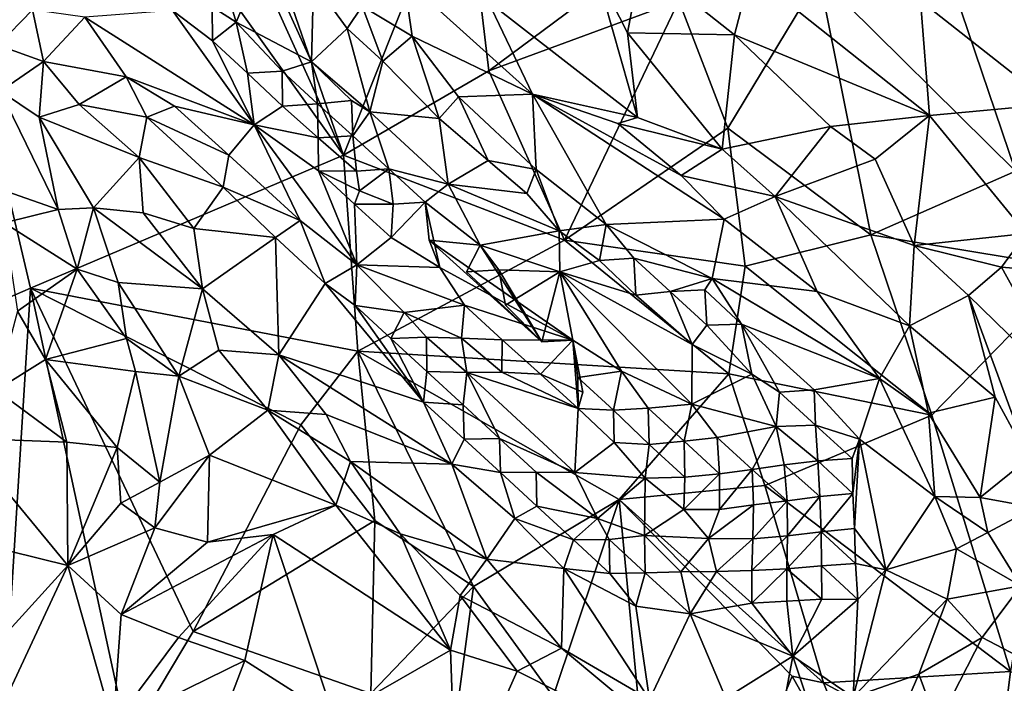
# Model space of a CAD drawing. Units: metres. Extents: x 25.47 to 28.57, y -0.19 to 2.95.
# Drawn here: x 26.12 to 26.68, y 1.72 to 2.1 of the extents above; entities that cross this region are included whole.
import ezdxf

# ---------------------------------------------------------------- set-up
doc = ezdxf.new("R2010")
doc.units = ezdxf.units.M

msp = doc.modelspace()

# ---------------------------------------------------------------- linework, layer by layer
at = {"layer": '1'}
for points in [[(26.30703, 2.01898, 10.51589), (26.11069, 2.45312, 10.51216), (26.14754, 2.48008, 10.51185)], [(26.30703, 2.01898, 10.51589), (26.14754, 2.48008, 10.51185), (26.3751, 2.19004, 10.51437)], [(26.01551, 2.42655, 10.51345), (26.11069, 2.45312, 10.51216), (26.30703, 2.01898, 10.51589)], [(25.93719, 1.85994, 10.51362), (26.01551, 2.42655, 10.51345), (26.1292, 1.94331, 10.51558)], [(26.1292, 1.94331, 10.51558), (26.01551, 2.42655, 10.51345), (26.30703, 2.01898, 10.51589)], [(26.75379, 2.06051, 10.53797), (26.64312, 2.14605, 10.52448), (26.69471, 2.23491, 10.52822)], [(26.30703, 2.01898, 10.51589), (26.3751, 2.19004, 10.51437), (26.3898, 2.06688, 10.5183)], [(26.3898, 2.06688, 10.5183), (26.3751, 2.19004, 10.51437), (26.49481, 2.14518, 10.52672)], [(26.3898, 2.06688, 10.5183), (26.49481, 2.14518, 10.52672), (26.4978, 2.10673, 10.53303)], [(26.68905, 2.00986, 10.53431), (26.57751, 2.12041, 10.52506), (26.64312, 2.14605, 10.52448)], [(26.68468, 2.14684, 10.72547), (26.63515, 2.10672, 10.72858), (26.70973, 2.04797, 10.73931)], [(26.68905, 2.00986, 10.53431), (26.64312, 2.14605, 10.52448), (26.75379, 2.06051, 10.53797)], [(26.26185, 2.13203, 10.64319), (26.24064, 2.11296, 10.60865), (26.24608, 2.09459, 10.61132)], [(26.26185, 2.13203, 10.64319), (26.24608, 2.09459, 10.61132), (26.28888, 2.07207, 10.64119)], [(26.29013, 2.1173, 10.65989), (26.26185, 2.13203, 10.64319), (26.28888, 2.07207, 10.64119)], [(26.47627, 2.12955, 10.68962), (26.45053, 2.1239, 10.6823), (26.46849, 2.08857, 10.6829)], [(26.47627, 2.12955, 10.68962), (26.46849, 2.08857, 10.6829), (26.52931, 2.08744, 10.70605)], [(26.53846, 2.12245, 10.70845), (26.47627, 2.12955, 10.68962), (26.52931, 2.08744, 10.70605)], [(26.38937, 2.10631, 10.66651), (26.47421, 2.04047, 10.67858), (26.45053, 2.1239, 10.6823)], [(26.45053, 2.1239, 10.6823), (26.47421, 2.04047, 10.67858), (26.46849, 2.08857, 10.6829)], [(26.52931, 2.08744, 10.70605), (26.64014, 2.04153, 10.73104), (26.53846, 2.12245, 10.70845)], [(26.53846, 2.12245, 10.70845), (26.64014, 2.04153, 10.73104), (26.63515, 2.10672, 10.72858)], [(26.29013, 2.1173, 10.65989), (26.28888, 2.07207, 10.64119), (26.30913, 2.09106, 10.66408)], [(26.31769, 2.10378, 10.66776), (26.29013, 2.1173, 10.65989), (26.30913, 2.09106, 10.66408)], [(26.34133, 2.11955, 10.66529), (26.31769, 2.10378, 10.66776), (26.34619, 2.08662, 10.67321)], [(26.34133, 2.11955, 10.66529), (26.34619, 2.08662, 10.67321), (26.41452, 2.0536, 10.67793)], [(26.38937, 2.10631, 10.66651), (26.34133, 2.11955, 10.66529), (26.41452, 2.0536, 10.67793)], [(26.57751, 2.12041, 10.52506), (26.52566, 2.03433, 10.53205), (26.4978, 2.10673, 10.53303)], [(26.60694, 1.97369, 10.53202), (26.52566, 2.03433, 10.53205), (26.57751, 2.12041, 10.52506)], [(26.60694, 1.97369, 10.53202), (26.57751, 2.12041, 10.52506), (26.68905, 2.00986, 10.53431)], [(26.23239, 2.10325, 10.60206), (26.24608, 2.09459, 10.61132), (26.24064, 2.11296, 10.60865)], [(26.41452, 2.0536, 10.67793), (26.47421, 2.04047, 10.67858), (26.38937, 2.10631, 10.66651)], [(26.43277, 1.97071, 10.52877), (26.3898, 2.06688, 10.5183), (26.4978, 2.10673, 10.53303)], [(26.43277, 1.97071, 10.52877), (26.4978, 2.10673, 10.53303), (26.52566, 2.03433, 10.53205)], [(26.63515, 2.10672, 10.72858), (26.64014, 2.04153, 10.73104), (26.70973, 2.04797, 10.73931)], [(26.11061, 2.10054, 10.62567), (26.11063, 2.08154, 10.63987), (26.13037, 2.10159, 10.62958)], [(26.11063, 2.08154, 10.63987), (26.13651, 2.0723, 10.65623), (26.13037, 2.10159, 10.62958)], [(26.13037, 2.10159, 10.62958), (26.13651, 2.0723, 10.65623), (26.16006, 2.09746, 10.63055)], [(26.16006, 2.09746, 10.63055), (26.25633, 2.03628, 10.65072), (26.20997, 2.10128, 10.5999)], [(26.23239, 2.10325, 10.60206), (26.20997, 2.10128, 10.5999), (26.23257, 2.08401, 10.61201)], [(26.20997, 2.10128, 10.5999), (26.25633, 2.03628, 10.65072), (26.23257, 2.08401, 10.61201)], [(26.23239, 2.10325, 10.60206), (26.23257, 2.08401, 10.61201), (26.24608, 2.09459, 10.61132)], [(26.30913, 2.09106, 10.66408), (26.32946, 2.0724, 10.6722), (26.31769, 2.10378, 10.66776)], [(26.31769, 2.10378, 10.66776), (26.32946, 2.0724, 10.6722), (26.34619, 2.08662, 10.67321)], [(26.13651, 2.0723, 10.65623), (26.18358, 2.06351, 10.65505), (26.16006, 2.09746, 10.63055)], [(26.18358, 2.06351, 10.65505), (26.25633, 2.03628, 10.65072), (26.16006, 2.09746, 10.63055)], [(26.23257, 2.08401, 10.61201), (26.25247, 2.06553, 10.62521), (26.24608, 2.09459, 10.61132)], [(26.25247, 2.06553, 10.62521), (26.27229, 2.06669, 10.62956), (26.24608, 2.09459, 10.61132)], [(26.27229, 2.06669, 10.62956), (26.28888, 2.07207, 10.64119), (26.24608, 2.09459, 10.61132)], [(26.28888, 2.07207, 10.64119), (26.32214, 2.04357, 10.65999), (26.30913, 2.09106, 10.66408)], [(26.32214, 2.04357, 10.65999), (26.32946, 2.0724, 10.6722), (26.30913, 2.09106, 10.66408)], [(26.46849, 2.08857, 10.6829), (26.47421, 2.04047, 10.67858), (26.52244, 2.02247, 10.68906)], [(26.52244, 2.02247, 10.68906), (26.52931, 2.08744, 10.70605), (26.46849, 2.08857, 10.6829)], [(26.23257, 2.08401, 10.61201), (26.25633, 2.03628, 10.65072), (26.25247, 2.06553, 10.62521)], [(26.34619, 2.08662, 10.67321), (26.32946, 2.0724, 10.6722), (26.36141, 2.03993, 10.6849)], [(26.34619, 2.08662, 10.67321), (26.36141, 2.03993, 10.6849), (26.37242, 2.05211, 10.68508)], [(26.34619, 2.08662, 10.67321), (26.37242, 2.05211, 10.68508), (26.41452, 2.0536, 10.67793)], [(26.52931, 2.08744, 10.70605), (26.52244, 2.02247, 10.68906), (26.58394, 2.03532, 10.71593)], [(26.64014, 2.04153, 10.73104), (26.52931, 2.08744, 10.70605), (26.58394, 2.03532, 10.71593)], [(26.11063, 2.08154, 10.63987), (26.11215, 2.05531, 10.64992), (26.13651, 2.0723, 10.65623)], [(26.13651, 2.0723, 10.65623), (26.11215, 2.05531, 10.64992), (26.13401, 2.04058, 10.65898)], [(26.13651, 2.0723, 10.65623), (26.13401, 2.04058, 10.65898), (26.15682, 2.04771, 10.66198)], [(26.18358, 2.06351, 10.65505), (26.13651, 2.0723, 10.65623), (26.15682, 2.04771, 10.66198)], [(26.28888, 2.07207, 10.64119), (26.27229, 2.06669, 10.62956), (26.29236, 2.04809, 10.64149)], [(26.28888, 2.07207, 10.64119), (26.29236, 2.04809, 10.64149), (26.31159, 2.05016, 10.65355)], [(26.32214, 2.04357, 10.65999), (26.28888, 2.07207, 10.64119), (26.31159, 2.05016, 10.65355)], [(26.32946, 2.0724, 10.6722), (26.32214, 2.04357, 10.65999), (26.36141, 2.03993, 10.6849)], [(26.27229, 2.06669, 10.62956), (26.25247, 2.06553, 10.62521), (26.27235, 2.04682, 10.63756)], [(26.25247, 2.06553, 10.62521), (26.25633, 2.03628, 10.65072), (26.27235, 2.04682, 10.63756)], [(26.27229, 2.06669, 10.62956), (26.27235, 2.04682, 10.63756), (26.29236, 2.04809, 10.64149)], [(26.43277, 1.97071, 10.52877), (26.30703, 2.01898, 10.51589), (26.3898, 2.06688, 10.5183)], [(26.18358, 2.06351, 10.65505), (26.15682, 2.04771, 10.66198), (26.19534, 2.04059, 10.66382)], [(26.18358, 2.06351, 10.65505), (26.19534, 2.04059, 10.66382), (26.21107, 2.04682, 10.65917)], [(26.18358, 2.06351, 10.65505), (26.21107, 2.04682, 10.65917), (26.25633, 2.03628, 10.65072)], [(26.11215, 2.05531, 10.64992), (26.08253, 2.00989, 10.62932), (26.14493, 1.98817, 10.65936)], [(26.13401, 2.04058, 10.65898), (26.11215, 2.05531, 10.64992), (26.14493, 1.98817, 10.65936)], [(26.31159, 2.05016, 10.65355), (26.29236, 2.04809, 10.64149), (26.31247, 2.03004, 10.65243)], [(26.31159, 2.05016, 10.65355), (26.31247, 2.03004, 10.65243), (26.32214, 2.04357, 10.65999)], [(26.37242, 2.05211, 10.68508), (26.36141, 2.03993, 10.6849), (26.38941, 2.01594, 10.69297)], [(26.41452, 2.0536, 10.67793), (26.37242, 2.05211, 10.68508), (26.41653, 2.01076, 10.6973)], [(26.37242, 2.05211, 10.68508), (26.38941, 2.01594, 10.69297), (26.41653, 2.01076, 10.6973)], [(26.47421, 2.04047, 10.67858), (26.41452, 2.0536, 10.67793), (26.46308, 2.03693, 10.68013)], [(26.41653, 2.01076, 10.6973), (26.45639, 1.97957, 10.70819), (26.41452, 2.0536, 10.67793)], [(26.45639, 1.97957, 10.70819), (26.52353, 1.98256, 10.69703), (26.41452, 2.0536, 10.67793)], [(26.41452, 2.0536, 10.67793), (26.52353, 1.98256, 10.69703), (26.49899, 2.00739, 10.68779)], [(26.46308, 2.03693, 10.68013), (26.41452, 2.0536, 10.67793), (26.49899, 2.00739, 10.68779)], [(26.15682, 2.04771, 10.66198), (26.13401, 2.04058, 10.65898), (26.19095, 2.01762, 10.66395)], [(26.19534, 2.04059, 10.66382), (26.15682, 2.04771, 10.66198), (26.19095, 2.01762, 10.66395)], [(26.21107, 2.04682, 10.65917), (26.19534, 2.04059, 10.66382), (26.24188, 2.01903, 10.67014)], [(26.21107, 2.04682, 10.65917), (26.24188, 2.01903, 10.67014), (26.25633, 2.03628, 10.65072)], [(26.27235, 2.04682, 10.63756), (26.25633, 2.03628, 10.65072), (26.29261, 2.02877, 10.64892)], [(26.29236, 2.04809, 10.64149), (26.27235, 2.04682, 10.63756), (26.29261, 2.02877, 10.64892)], [(26.29236, 2.04809, 10.64149), (26.29261, 2.02877, 10.64892), (26.31247, 2.03004, 10.65243)], [(26.32214, 2.04357, 10.65999), (26.31247, 2.03004, 10.65243), (26.33291, 2.01123, 10.65923)], [(26.32214, 2.04357, 10.65999), (26.33291, 2.01123, 10.65923), (26.36659, 2.00249, 10.67314)], [(26.36141, 2.03993, 10.6849), (26.32214, 2.04357, 10.65999), (26.36659, 2.00249, 10.67314)], [(26.64014, 2.04153, 10.73104), (26.69522, 1.97438, 10.73984), (26.70973, 2.04797, 10.73931)], [(26.13401, 2.04058, 10.65898), (26.14493, 1.98817, 10.65936), (26.16497, 1.989, 10.66342)], [(26.13401, 2.04058, 10.65898), (26.16497, 1.989, 10.66342), (26.19095, 2.01762, 10.66395)], [(26.19534, 2.04059, 10.66382), (26.19095, 2.01762, 10.66395), (26.23873, 2.00072, 10.67585)], [(26.24188, 2.01903, 10.67014), (26.19534, 2.04059, 10.66382), (26.23873, 2.00072, 10.67585)], [(26.36141, 2.03993, 10.6849), (26.36659, 2.00249, 10.67314), (26.38941, 2.01594, 10.69297)], [(26.47421, 2.04047, 10.67858), (26.46308, 2.03693, 10.68013), (26.52244, 2.02247, 10.68906)], [(26.64014, 2.04153, 10.73104), (26.58394, 2.03532, 10.71593), (26.60941, 2.01671, 10.7222)], [(26.60941, 2.01671, 10.7222), (26.63154, 1.96755, 10.72403), (26.64014, 2.04153, 10.73104)], [(26.63154, 1.96755, 10.72403), (26.69522, 1.97438, 10.73984), (26.64014, 2.04153, 10.73104)], [(26.25633, 2.03628, 10.65072), (26.24188, 2.01903, 10.67014), (26.2824, 1.98177, 10.68466)], [(26.25633, 2.03628, 10.65072), (26.31476, 1.95665, 10.69113), (26.29294, 2.01, 10.66022)], [(26.31476, 1.95665, 10.69113), (26.25633, 2.03628, 10.65072), (26.2824, 1.98177, 10.68466)], [(26.29261, 2.02877, 10.64892), (26.25633, 2.03628, 10.65072), (26.29294, 2.01, 10.66022)], [(26.5355, 1.95589, 10.53648), (26.43277, 1.97071, 10.52877), (26.52566, 2.03433, 10.53205)], [(26.52244, 2.02247, 10.68906), (26.46308, 2.03693, 10.68013), (26.49899, 2.00739, 10.68779)], [(26.58394, 2.03532, 10.71593), (26.52244, 2.02247, 10.68906), (26.55241, 1.99556, 10.69612)], [(26.5355, 1.95589, 10.53648), (26.52566, 2.03433, 10.53205), (26.60694, 1.97369, 10.53202)], [(26.58394, 2.03532, 10.71593), (26.55241, 1.99556, 10.69612), (26.60941, 2.01671, 10.7222)], [(26.31247, 2.03004, 10.65243), (26.29261, 2.02877, 10.64892), (26.31441, 2.00983, 10.64356)], [(26.31441, 2.00983, 10.64356), (26.29261, 2.02877, 10.64892), (26.29294, 2.01, 10.66022)], [(26.31247, 2.03004, 10.65243), (26.31441, 2.00983, 10.64356), (26.33291, 2.01123, 10.65923)], [(26.52244, 2.02247, 10.68906), (26.49899, 2.00739, 10.68779), (26.55241, 1.99556, 10.69612)], [(26.3153, 1.90759, 10.52169), (26.1292, 1.94331, 10.51558), (26.30703, 2.01898, 10.51589)], [(26.16497, 1.989, 10.66342), (26.19331, 1.98622, 10.66349), (26.19095, 2.01762, 10.66395)], [(26.19331, 1.98622, 10.66349), (26.22202, 1.97724, 10.66731), (26.19095, 2.01762, 10.66395)], [(26.22202, 1.97724, 10.66731), (26.23873, 2.00072, 10.67585), (26.19095, 2.01762, 10.66395)], [(26.24188, 2.01903, 10.67014), (26.23873, 2.00072, 10.67585), (26.2824, 1.98177, 10.68466)], [(26.3153, 1.90759, 10.52169), (26.30703, 2.01898, 10.51589), (26.43277, 1.97071, 10.52877)], [(26.38941, 2.01594, 10.69297), (26.36659, 2.00249, 10.67314), (26.41131, 1.99717, 10.69722)], [(26.41653, 2.01076, 10.6973), (26.38941, 2.01594, 10.69297), (26.41131, 1.99717, 10.69722)], [(26.55241, 1.99556, 10.69612), (26.63154, 1.96755, 10.72403), (26.60941, 2.01671, 10.7222)], [(26.11418, 1.98049, 10.64253), (26.14493, 1.98817, 10.65936), (26.08253, 2.00989, 10.62932)], [(26.29294, 2.01, 10.66022), (26.31476, 1.95665, 10.69113), (26.31337, 1.99113, 10.66651)], [(26.29294, 2.01, 10.66022), (26.31337, 1.99113, 10.66651), (26.31612, 1.99863, 10.65994)], [(26.31441, 2.00983, 10.64356), (26.29294, 2.01, 10.66022), (26.31612, 1.99863, 10.65994)], [(26.31612, 1.99863, 10.65994), (26.33291, 2.01123, 10.65923), (26.31441, 2.00983, 10.64356)], [(26.31612, 1.99863, 10.65994), (26.3354, 1.9911, 10.64719), (26.33291, 2.01123, 10.65923)], [(26.33291, 2.01123, 10.65923), (26.3354, 1.9911, 10.64719), (26.35359, 1.99232, 10.66345)], [(26.36659, 2.00249, 10.67314), (26.33291, 2.01123, 10.65923), (26.35359, 1.99232, 10.66345)], [(26.41131, 1.99717, 10.69722), (26.42961, 1.97604, 10.70051), (26.41653, 2.01076, 10.6973)], [(26.42961, 1.97604, 10.70051), (26.45639, 1.97957, 10.70819), (26.41653, 2.01076, 10.6973)], [(26.72281, 1.95463, 10.53515), (26.60694, 1.97369, 10.53202), (26.68905, 2.00986, 10.53431)], [(26.49899, 2.00739, 10.68779), (26.52353, 1.98256, 10.69703), (26.55241, 1.99556, 10.69612)], [(26.23873, 2.00072, 10.67585), (26.22202, 1.97724, 10.66731), (26.26854, 1.97214, 10.68618)], [(26.2824, 1.98177, 10.68466), (26.23873, 2.00072, 10.67585), (26.26854, 1.97214, 10.68618)], [(26.31612, 1.99863, 10.65994), (26.31337, 1.99113, 10.66651), (26.3354, 1.9911, 10.64719)], [(26.35359, 1.99232, 10.66345), (26.38474, 1.96785, 10.66629), (26.36659, 2.00249, 10.67314)], [(26.38474, 1.96785, 10.66629), (26.42961, 1.97604, 10.70051), (26.36659, 2.00249, 10.67314)], [(26.36659, 2.00249, 10.67314), (26.42961, 1.97604, 10.70051), (26.41131, 1.99717, 10.69722)], [(26.55241, 1.99556, 10.69612), (26.52353, 1.98256, 10.69703), (26.57632, 1.94149, 10.71052)], [(26.63154, 1.96755, 10.72403), (26.55241, 1.99556, 10.69612), (26.62884, 1.92192, 10.71975)], [(26.55241, 1.99556, 10.69612), (26.57632, 1.94149, 10.71052), (26.62884, 1.92192, 10.71975)], [(26.14493, 1.98817, 10.65936), (26.11418, 1.98049, 10.64253), (26.15568, 1.95416, 10.66273)], [(26.14493, 1.98817, 10.65936), (26.15568, 1.95416, 10.66273), (26.16497, 1.989, 10.66342)], [(26.16497, 1.989, 10.66342), (26.15568, 1.95416, 10.66273), (26.17894, 1.9465, 10.66962)], [(26.16497, 1.989, 10.66342), (26.17894, 1.9465, 10.66962), (26.22696, 1.94307, 10.66664)], [(26.19331, 1.98622, 10.66349), (26.16497, 1.989, 10.66342), (26.22696, 1.94307, 10.66664)], [(26.31337, 1.99113, 10.66651), (26.33414, 1.97214, 10.66949), (26.3354, 1.9911, 10.64719)], [(26.33414, 1.97214, 10.66949), (26.31337, 1.99113, 10.66651), (26.31476, 1.95665, 10.69113)], [(26.3354, 1.9911, 10.64719), (26.33414, 1.97214, 10.66949), (26.35359, 1.99232, 10.66345)], [(26.33414, 1.97214, 10.66949), (26.3619, 1.95505, 10.66595), (26.35359, 1.99232, 10.66345)], [(26.3558, 1.97073, 10.64336), (26.38474, 1.96785, 10.66629), (26.35359, 1.99232, 10.66345)], [(26.3558, 1.97073, 10.64336), (26.35359, 1.99232, 10.66345), (26.3619, 1.95505, 10.66595)], [(26.22202, 1.97724, 10.66731), (26.19331, 1.98622, 10.66349), (26.22696, 1.94307, 10.66664)], [(26.2824, 1.98177, 10.68466), (26.26854, 1.97214, 10.68618), (26.29675, 1.94611, 10.69568)], [(26.2824, 1.98177, 10.68466), (26.29675, 1.94611, 10.69568), (26.31476, 1.95665, 10.69113)], [(26.52353, 1.98256, 10.69703), (26.45639, 1.97957, 10.70819), (26.51661, 1.94893, 10.71574)], [(26.52353, 1.98256, 10.69703), (26.51661, 1.94893, 10.71574), (26.57632, 1.94149, 10.71052)], [(26.11418, 1.98049, 10.64253), (26.12182, 1.93026, 10.64592), (26.15568, 1.95416, 10.66273)], [(26.22202, 1.97724, 10.66731), (26.22696, 1.94307, 10.66664), (26.26854, 1.97214, 10.68618)], [(26.38474, 1.96785, 10.66629), (26.43004, 1.95264, 10.68128), (26.42961, 1.97604, 10.70051)], [(26.45639, 1.97957, 10.70819), (26.42961, 1.97604, 10.70051), (26.45266, 1.95918, 10.70412)], [(26.42961, 1.97604, 10.70051), (26.43004, 1.95264, 10.68128), (26.45266, 1.95918, 10.70412)], [(26.45639, 1.97957, 10.70819), (26.45266, 1.95918, 10.70412), (26.4721, 1.96049, 10.71213)], [(26.45639, 1.97957, 10.70819), (26.4721, 1.96049, 10.71213), (26.51661, 1.94893, 10.71574)], [(26.26854, 1.97214, 10.68618), (26.22696, 1.94307, 10.66664), (26.27026, 1.90554, 10.67756)], [(26.26854, 1.97214, 10.68618), (26.27026, 1.90554, 10.67756), (26.29675, 1.94611, 10.69568)], [(26.33414, 1.97214, 10.66949), (26.31476, 1.95665, 10.69113), (26.3619, 1.95505, 10.66595)], [(26.52617, 1.89456, 10.54053), (26.3153, 1.90759, 10.52169), (26.43277, 1.97071, 10.52877)], [(26.3558, 1.97073, 10.64336), (26.3619, 1.95505, 10.66595), (26.4375, 1.91385, 10.64662)], [(26.3558, 1.97073, 10.64336), (26.4375, 1.91385, 10.64662), (26.41988, 1.9129, 10.63597)], [(26.38474, 1.96785, 10.66629), (26.3558, 1.97073, 10.64336), (26.41988, 1.9129, 10.63597)], [(26.52617, 1.89456, 10.54053), (26.43277, 1.97071, 10.52877), (26.5355, 1.95589, 10.53648)], [(26.64146, 1.87111, 10.53261), (26.5355, 1.95589, 10.53648), (26.60694, 1.97369, 10.53202)], [(26.64146, 1.87111, 10.53261), (26.60694, 1.97369, 10.53202), (26.72281, 1.95463, 10.53515)], [(26.69522, 1.97438, 10.73984), (26.63154, 1.96755, 10.72403), (26.68121, 1.95523, 10.73716)], [(26.69522, 1.97438, 10.73984), (26.68121, 1.95523, 10.73716), (26.74592, 1.95007, 10.74047)], [(26.38474, 1.96785, 10.66629), (26.37697, 1.95257, 10.64996), (26.39531, 1.95375, 10.66334)], [(26.37697, 1.95257, 10.64996), (26.38474, 1.96785, 10.66629), (26.41988, 1.9129, 10.63597)], [(26.38474, 1.96785, 10.66629), (26.39531, 1.95375, 10.66334), (26.43004, 1.95264, 10.68128)], [(26.63154, 1.96755, 10.72403), (26.62884, 1.92192, 10.71975), (26.66233, 1.93916, 10.73146)], [(26.68121, 1.95523, 10.73716), (26.63154, 1.96755, 10.72403), (26.66233, 1.93916, 10.73146)], [(26.45266, 1.95918, 10.70412), (26.43004, 1.95264, 10.68128), (26.47319, 1.93939, 10.70443)], [(26.4721, 1.96049, 10.71213), (26.45266, 1.95918, 10.70412), (26.47319, 1.93939, 10.70443)], [(26.4721, 1.96049, 10.71213), (26.47319, 1.93939, 10.70443), (26.49287, 1.94146, 10.71454)], [(26.51661, 1.94893, 10.71574), (26.4721, 1.96049, 10.71213), (26.49287, 1.94146, 10.71454)], [(26.15568, 1.95416, 10.66273), (26.12182, 1.93026, 10.64592), (26.13766, 1.90284, 10.65112)], [(26.15568, 1.95416, 10.66273), (26.13766, 1.90284, 10.65112), (26.18374, 1.91468, 10.67265)], [(26.17894, 1.9465, 10.66962), (26.15568, 1.95416, 10.66273), (26.18374, 1.91468, 10.67265)], [(26.31476, 1.95665, 10.69113), (26.29675, 1.94611, 10.69568), (26.31367, 1.93358, 10.70083)], [(26.31476, 1.95665, 10.69113), (26.31367, 1.93358, 10.70083), (26.34154, 1.92944, 10.69878)], [(26.3619, 1.95505, 10.66595), (26.31476, 1.95665, 10.69113), (26.37581, 1.93368, 10.67033)], [(26.37581, 1.93368, 10.67033), (26.31476, 1.95665, 10.69113), (26.34154, 1.92944, 10.69878)], [(26.3619, 1.95505, 10.66595), (26.37581, 1.93368, 10.67033), (26.4375, 1.91385, 10.64662)], [(26.39531, 1.95375, 10.66334), (26.37697, 1.95257, 10.64996), (26.41988, 1.9129, 10.63597)], [(26.39531, 1.95375, 10.66334), (26.39919, 1.93362, 10.64457), (26.43004, 1.95264, 10.68128)], [(26.39919, 1.93362, 10.64457), (26.39531, 1.95375, 10.66334), (26.41988, 1.9129, 10.63597)], [(26.64146, 1.87111, 10.53261), (26.52617, 1.89456, 10.54053), (26.5355, 1.95589, 10.53648)], [(26.68629, 1.72537, 10.53175), (26.64146, 1.87111, 10.53261), (26.72281, 1.95463, 10.53515)], [(26.68121, 1.95523, 10.73716), (26.66233, 1.93916, 10.73146), (26.72228, 1.88086, 10.73904)], [(26.68121, 1.95523, 10.73716), (26.72228, 1.88086, 10.73904), (26.74592, 1.95007, 10.74047)], [(26.41988, 1.9129, 10.63597), (26.43004, 1.95264, 10.68128), (26.39919, 1.93362, 10.64457)], [(26.43004, 1.95264, 10.68128), (26.41988, 1.9129, 10.63597), (26.4375, 1.91385, 10.64662)], [(26.46507, 1.89619, 10.6471), (26.50512, 1.8774, 10.66893), (26.43004, 1.95264, 10.68128)], [(26.43004, 1.95264, 10.68128), (26.4375, 1.91385, 10.64662), (26.46507, 1.89619, 10.6471)], [(26.43004, 1.95264, 10.68128), (26.50512, 1.8774, 10.66893), (26.50529, 1.91132, 10.70335)], [(26.47319, 1.93939, 10.70443), (26.43004, 1.95264, 10.68128), (26.50529, 1.91132, 10.70335)], [(26.51661, 1.94893, 10.71574), (26.49287, 1.94146, 10.71454), (26.51256, 1.94236, 10.71804)], [(26.51661, 1.94893, 10.71574), (26.51256, 1.94236, 10.71804), (26.53333, 1.92293, 10.72176)], [(26.51661, 1.94893, 10.71574), (26.53333, 1.92293, 10.72176), (26.61171, 1.89196, 10.72406)], [(26.57632, 1.94149, 10.71052), (26.51661, 1.94893, 10.71574), (26.61171, 1.89196, 10.72406)], [(26.1062, 1.57801, 10.5202), (25.93719, 1.85994, 10.51362), (26.1292, 1.94331, 10.51558)], [(26.18469, 1.68615, 10.52146), (26.1062, 1.57801, 10.5202), (26.1292, 1.94331, 10.51558)], [(26.18469, 1.68615, 10.52146), (26.1292, 1.94331, 10.51558), (26.22172, 1.74807, 10.52253)], [(26.22172, 1.74807, 10.52253), (26.1292, 1.94331, 10.51558), (26.28287, 1.86569, 10.52143)], [(26.28287, 1.86569, 10.52143), (26.1292, 1.94331, 10.51558), (26.3153, 1.90759, 10.52169)], [(26.17894, 1.9465, 10.66962), (26.18374, 1.91468, 10.67265), (26.21356, 1.89327, 10.67679)], [(26.22696, 1.94307, 10.66664), (26.17894, 1.9465, 10.66962), (26.21356, 1.89327, 10.67679)], [(26.22696, 1.94307, 10.66664), (26.21356, 1.89327, 10.67679), (26.23624, 1.90816, 10.67163)], [(26.22696, 1.94307, 10.66664), (26.23624, 1.90816, 10.67163), (26.27026, 1.90554, 10.67756)], [(26.29675, 1.94611, 10.69568), (26.27026, 1.90554, 10.67756), (26.35255, 1.87846, 10.71689)], [(26.31367, 1.93358, 10.70083), (26.29675, 1.94611, 10.69568), (26.35255, 1.87846, 10.71689)], [(26.51256, 1.94236, 10.71804), (26.49287, 1.94146, 10.71454), (26.51372, 1.92236, 10.71602)], [(26.51256, 1.94236, 10.71804), (26.51372, 1.92236, 10.71602), (26.53333, 1.92293, 10.72176)], [(26.49287, 1.94146, 10.71454), (26.47319, 1.93939, 10.70443), (26.50529, 1.91132, 10.70335)], [(26.49287, 1.94146, 10.71454), (26.50529, 1.91132, 10.70335), (26.51372, 1.92236, 10.71602)], [(26.62884, 1.92192, 10.71975), (26.57632, 1.94149, 10.71052), (26.61171, 1.89196, 10.72406)], [(26.66233, 1.93916, 10.73146), (26.62884, 1.92192, 10.71975), (26.67755, 1.88133, 10.73351)], [(26.66233, 1.93916, 10.73146), (26.67755, 1.88133, 10.73351), (26.6964, 1.84656, 10.73617)], [(26.66233, 1.93916, 10.73146), (26.6964, 1.84656, 10.73617), (26.72228, 1.88086, 10.73904)], [(26.31367, 1.93358, 10.70083), (26.35255, 1.87846, 10.71689), (26.33408, 1.91479, 10.70757)], [(26.34154, 1.92944, 10.69878), (26.31367, 1.93358, 10.70083), (26.33408, 1.91479, 10.70757)], [(26.37581, 1.93368, 10.67033), (26.34154, 1.92944, 10.69878), (26.37421, 1.91502, 10.69735)], [(26.39722, 1.91394, 10.6656), (26.37581, 1.93368, 10.67033), (26.37421, 1.91502, 10.69735)], [(26.37581, 1.93368, 10.67033), (26.39722, 1.91394, 10.6656), (26.4375, 1.91385, 10.64662)], [(26.10973, 1.88528, 10.64979), (26.13766, 1.90284, 10.65112), (26.12182, 1.93026, 10.64592)], [(26.34154, 1.92944, 10.69878), (26.33408, 1.91479, 10.70757), (26.35437, 1.91548, 10.70344)], [(26.34154, 1.92944, 10.69878), (26.35437, 1.91548, 10.70344), (26.37421, 1.91502, 10.69735)], [(26.50529, 1.91132, 10.70335), (26.53928, 1.89446, 10.71795), (26.51372, 1.92236, 10.71602)], [(26.51372, 1.92236, 10.71602), (26.53928, 1.89446, 10.71795), (26.53333, 1.92293, 10.72176)], [(26.53928, 1.89446, 10.71795), (26.55491, 1.88415, 10.72262), (26.53333, 1.92293, 10.72176)], [(26.55491, 1.88415, 10.72262), (26.57464, 1.88563, 10.7301), (26.53333, 1.92293, 10.72176)], [(26.53333, 1.92293, 10.72176), (26.57464, 1.88563, 10.7301), (26.61171, 1.89196, 10.72406)], [(26.61171, 1.89196, 10.72406), (26.63961, 1.87236, 10.72598), (26.62884, 1.92192, 10.71975)], [(26.62884, 1.92192, 10.71975), (26.63961, 1.87236, 10.72598), (26.67755, 1.88133, 10.73351)], [(26.18374, 1.91468, 10.67265), (26.13766, 1.90284, 10.65112), (26.18888, 1.896, 10.67403)], [(26.18888, 1.896, 10.67403), (26.21356, 1.89327, 10.67679), (26.18374, 1.91468, 10.67265)], [(26.33408, 1.91479, 10.70757), (26.35439, 1.89604, 10.71481), (26.35437, 1.91548, 10.70344)], [(26.35255, 1.87846, 10.71689), (26.35439, 1.89604, 10.71481), (26.33408, 1.91479, 10.70757)], [(26.35439, 1.89604, 10.71481), (26.37714, 1.8955, 10.70476), (26.35437, 1.91548, 10.70344)], [(26.35437, 1.91548, 10.70344), (26.37714, 1.8955, 10.70476), (26.37421, 1.91502, 10.69735)], [(26.39719, 1.8956, 10.68299), (26.39722, 1.91394, 10.6656), (26.37421, 1.91502, 10.69735)], [(26.37714, 1.8955, 10.70476), (26.39719, 1.8956, 10.68299), (26.37421, 1.91502, 10.69735)], [(26.41903, 1.89451, 10.65822), (26.39722, 1.91394, 10.6656), (26.39719, 1.8956, 10.68299)], [(26.39722, 1.91394, 10.6656), (26.41903, 1.89451, 10.65822), (26.4375, 1.91385, 10.64662)], [(26.41903, 1.89451, 10.65822), (26.44308, 1.88426, 10.66148), (26.4375, 1.91385, 10.64662)], [(26.44031, 1.89256, 10.62977), (26.46507, 1.89619, 10.6471), (26.4375, 1.91385, 10.64662)], [(26.44051, 1.87493, 10.65399), (26.44031, 1.89256, 10.62977), (26.4375, 1.91385, 10.64662)], [(26.44308, 1.88426, 10.66148), (26.44051, 1.87493, 10.65399), (26.4375, 1.91385, 10.64662)], [(26.50529, 1.91132, 10.70335), (26.50512, 1.8774, 10.66893), (26.53928, 1.89446, 10.71795)], [(26.21356, 1.89327, 10.67679), (26.26412, 1.87399, 10.67721), (26.23624, 1.90816, 10.67163)], [(26.23624, 1.90816, 10.67163), (26.26412, 1.87399, 10.67721), (26.27026, 1.90554, 10.67756)], [(26.27026, 1.90554, 10.67756), (26.26412, 1.87399, 10.67721), (26.29723, 1.8715, 10.68571)], [(26.27026, 1.90554, 10.67756), (26.29723, 1.8715, 10.68571), (26.36868, 1.84326, 10.72097)], [(26.27026, 1.90554, 10.67756), (26.36868, 1.84326, 10.72097), (26.35255, 1.87846, 10.71689)], [(26.32486, 1.81128, 10.53163), (26.28287, 1.86569, 10.52143), (26.3153, 1.90759, 10.52169)], [(26.38107, 1.77368, 10.53369), (26.32486, 1.81128, 10.53163), (26.3153, 1.90759, 10.52169)], [(26.46378, 1.82323, 10.5345), (26.38107, 1.77368, 10.53369), (26.3153, 1.90759, 10.52169)], [(26.52617, 1.89456, 10.54053), (26.46378, 1.82323, 10.5345), (26.3153, 1.90759, 10.52169)], [(26.13766, 1.90284, 10.65112), (26.10973, 1.88528, 10.64979), (26.14981, 1.85577, 10.65816)], [(26.13766, 1.90284, 10.65112), (26.14981, 1.85577, 10.65816), (26.17836, 1.85268, 10.66811)], [(26.13766, 1.90284, 10.65112), (26.17836, 1.85268, 10.66811), (26.18888, 1.896, 10.67403)], [(26.18888, 1.896, 10.67403), (26.17836, 1.85268, 10.66811), (26.20275, 1.83305, 10.6782)], [(26.18888, 1.896, 10.67403), (26.20275, 1.83305, 10.6782), (26.21356, 1.89327, 10.67679)], [(26.21356, 1.89327, 10.67679), (26.20275, 1.83305, 10.6782), (26.23098, 1.84845, 10.68414)], [(26.26412, 1.87399, 10.67721), (26.21356, 1.89327, 10.67679), (26.23098, 1.84845, 10.68414)], [(26.35439, 1.89604, 10.71481), (26.35255, 1.87846, 10.71689), (26.37508, 1.87701, 10.71834)], [(26.35439, 1.89604, 10.71481), (26.37508, 1.87701, 10.71834), (26.37714, 1.8955, 10.70476)], [(26.37508, 1.87701, 10.71834), (26.3958, 1.85795, 10.72059), (26.37714, 1.8955, 10.70476)], [(26.37714, 1.8955, 10.70476), (26.44051, 1.87493, 10.65399), (26.39719, 1.8956, 10.68299)], [(26.44051, 1.87493, 10.65399), (26.37714, 1.8955, 10.70476), (26.43856, 1.83848, 10.7018)], [(26.37714, 1.8955, 10.70476), (26.3958, 1.85795, 10.72059), (26.43856, 1.83848, 10.7018)], [(26.44051, 1.87493, 10.65399), (26.41903, 1.89451, 10.65822), (26.39719, 1.8956, 10.68299)], [(26.41903, 1.89451, 10.65822), (26.44051, 1.87493, 10.65399), (26.44308, 1.88426, 10.66148)], [(26.46507, 1.89619, 10.6471), (26.44031, 1.89256, 10.62977), (26.46049, 1.87399, 10.63954)], [(26.44031, 1.89256, 10.62977), (26.44051, 1.87493, 10.65399), (26.46049, 1.87399, 10.63954)], [(26.46507, 1.89619, 10.6471), (26.46049, 1.87399, 10.63954), (26.48031, 1.87507, 10.64322)], [(26.46378, 1.82323, 10.5345), (26.52617, 1.89456, 10.54053), (26.54663, 1.83116, 10.5424)], [(26.46507, 1.89619, 10.6471), (26.48031, 1.87507, 10.64322), (26.50512, 1.8774, 10.66893)], [(26.53928, 1.89446, 10.71795), (26.50512, 1.8774, 10.66893), (26.55308, 1.86473, 10.71195)], [(26.54663, 1.83116, 10.5424), (26.52617, 1.89456, 10.54053), (26.64146, 1.87111, 10.53261)], [(26.55491, 1.88415, 10.72262), (26.53928, 1.89446, 10.71795), (26.55308, 1.86473, 10.71195)], [(26.61171, 1.89196, 10.72406), (26.57464, 1.88563, 10.7301), (26.60039, 1.85743, 10.73266)], [(26.61171, 1.89196, 10.72406), (26.60039, 1.85743, 10.73266), (26.6432, 1.82494, 10.73152)], [(26.63961, 1.87236, 10.72598), (26.61171, 1.89196, 10.72406), (26.6432, 1.82494, 10.73152)], [(26.10973, 1.88528, 10.64979), (26.09057, 1.85805, 10.65111), (26.14981, 1.85577, 10.65816)], [(26.55491, 1.88415, 10.72262), (26.55308, 1.86473, 10.71195), (26.57534, 1.86544, 10.72973)], [(26.57464, 1.88563, 10.7301), (26.55491, 1.88415, 10.72262), (26.57534, 1.86544, 10.72973)], [(26.57464, 1.88563, 10.7301), (26.57534, 1.86544, 10.72973), (26.60039, 1.85743, 10.73266)], [(26.63961, 1.87236, 10.72598), (26.66897, 1.82436, 10.73309), (26.67755, 1.88133, 10.73351)], [(26.67755, 1.88133, 10.73351), (26.66897, 1.82436, 10.73309), (26.6964, 1.84656, 10.73617)], [(26.35255, 1.87846, 10.71689), (26.36868, 1.84326, 10.72097), (26.37569, 1.85756, 10.72425)], [(26.37508, 1.87701, 10.71834), (26.35255, 1.87846, 10.71689), (26.37569, 1.85756, 10.72425)], [(26.37508, 1.87701, 10.71834), (26.37569, 1.85756, 10.72425), (26.3958, 1.85795, 10.72059)], [(26.48031, 1.87507, 10.64322), (26.46049, 1.87399, 10.63954), (26.4809, 1.85455, 10.64243)], [(26.50512, 1.8774, 10.66893), (26.48031, 1.87507, 10.64322), (26.50076, 1.85629, 10.64969)], [(26.48031, 1.87507, 10.64322), (26.4809, 1.85455, 10.64243), (26.50076, 1.85629, 10.64969)], [(26.50512, 1.8774, 10.66893), (26.50076, 1.85629, 10.64969), (26.51959, 1.85847, 10.66806)], [(26.50512, 1.8774, 10.66893), (26.51959, 1.85847, 10.66806), (26.55308, 1.86473, 10.71195)], [(26.26412, 1.87399, 10.67721), (26.23098, 1.84845, 10.68414), (26.30281, 1.81989, 10.68931)], [(26.29723, 1.8715, 10.68571), (26.26412, 1.87399, 10.67721), (26.31105, 1.84482, 10.68937)], [(26.31105, 1.84482, 10.68937), (26.26412, 1.87399, 10.67721), (26.30281, 1.81989, 10.68931)], [(26.36868, 1.84326, 10.72097), (26.29723, 1.8715, 10.68571), (26.31105, 1.84482, 10.68937)], [(26.46098, 1.85553, 10.65305), (26.44051, 1.87493, 10.65399), (26.43856, 1.83848, 10.7018)], [(26.46049, 1.87399, 10.63954), (26.44051, 1.87493, 10.65399), (26.46098, 1.85553, 10.65305)], [(26.46049, 1.87399, 10.63954), (26.46098, 1.85553, 10.65305), (26.4809, 1.85455, 10.64243)], [(26.54663, 1.83116, 10.5424), (26.64146, 1.87111, 10.53261), (26.68629, 1.72537, 10.53175)], [(26.63961, 1.87236, 10.72598), (26.6432, 1.82494, 10.73152), (26.66897, 1.82436, 10.73309)], [(26.32486, 1.81128, 10.53163), (26.22172, 1.74807, 10.52253), (26.28287, 1.86569, 10.52143)], [(26.55308, 1.86473, 10.71195), (26.51959, 1.85847, 10.66806), (26.53948, 1.84023, 10.68187)], [(26.55308, 1.86473, 10.71195), (26.53948, 1.84023, 10.68187), (26.5576, 1.84288, 10.70654)], [(26.57534, 1.86544, 10.72973), (26.55308, 1.86473, 10.71195), (26.57682, 1.8452, 10.72608)], [(26.55308, 1.86473, 10.71195), (26.5576, 1.84288, 10.70654), (26.57682, 1.8452, 10.72608)], [(26.57534, 1.86544, 10.72973), (26.57682, 1.8452, 10.72608), (26.59617, 1.84649, 10.73319)], [(26.60039, 1.85743, 10.73266), (26.57534, 1.86544, 10.72973), (26.59617, 1.84649, 10.73319)], [(26.51959, 1.85847, 10.66806), (26.50076, 1.85629, 10.64969), (26.52085, 1.83771, 10.66227)], [(26.51959, 1.85847, 10.66806), (26.52085, 1.83771, 10.66227), (26.53948, 1.84023, 10.68187)], [(26.0681, 1.80589, 10.66567), (26.15034, 1.78571, 10.6863), (26.09057, 1.85805, 10.65111)], [(26.09057, 1.85805, 10.65111), (26.15034, 1.78571, 10.6863), (26.14981, 1.85577, 10.65816)], [(26.14981, 1.85577, 10.65816), (26.15034, 1.78571, 10.6863), (26.17836, 1.85268, 10.66811)], [(26.17836, 1.85268, 10.66811), (26.15034, 1.78571, 10.6863), (26.18045, 1.82105, 10.67442)], [(26.17836, 1.85268, 10.66811), (26.18045, 1.82105, 10.67442), (26.20275, 1.83305, 10.6782)], [(26.37569, 1.85756, 10.72425), (26.36868, 1.84326, 10.72097), (26.39641, 1.83858, 10.72721)], [(26.3958, 1.85795, 10.72059), (26.37569, 1.85756, 10.72425), (26.39641, 1.83858, 10.72721)], [(26.3958, 1.85795, 10.72059), (26.39641, 1.83858, 10.72721), (26.41668, 1.83867, 10.72075)], [(26.3958, 1.85795, 10.72059), (26.41668, 1.83867, 10.72075), (26.43856, 1.83848, 10.7018)], [(26.47861, 1.83534, 10.66191), (26.46098, 1.85553, 10.65305), (26.43856, 1.83848, 10.7018)], [(26.4809, 1.85455, 10.64243), (26.46098, 1.85553, 10.65305), (26.47861, 1.83534, 10.66191)], [(26.4809, 1.85455, 10.64243), (26.47861, 1.83534, 10.66191), (26.50111, 1.83598, 10.65391)], [(26.50076, 1.85629, 10.64969), (26.4809, 1.85455, 10.64243), (26.50111, 1.83598, 10.65391)], [(26.50076, 1.85629, 10.64969), (26.50111, 1.83598, 10.65391), (26.52085, 1.83771, 10.66227)], [(26.59617, 1.84649, 10.73319), (26.59669, 1.82657, 10.73459), (26.60039, 1.85743, 10.73266)], [(26.59669, 1.82657, 10.73459), (26.59754, 1.80663, 10.73667), (26.60039, 1.85743, 10.73266)], [(26.59754, 1.80663, 10.73667), (26.61533, 1.78328, 10.73741), (26.60039, 1.85743, 10.73266)], [(26.60039, 1.85743, 10.73266), (26.61533, 1.78328, 10.73741), (26.6432, 1.82494, 10.73152)], [(26.20275, 1.83305, 10.6782), (26.19982, 1.80715, 10.68292), (26.23098, 1.84845, 10.68414)], [(26.19982, 1.80715, 10.68292), (26.22975, 1.79886, 10.69178), (26.23098, 1.84845, 10.68414)], [(26.23098, 1.84845, 10.68414), (26.22975, 1.79886, 10.69178), (26.30281, 1.81989, 10.68931)], [(26.31105, 1.84482, 10.68937), (26.30281, 1.81989, 10.68931), (26.33935, 1.8037, 10.69838)], [(26.33935, 1.8037, 10.69838), (26.38864, 1.78934, 10.71693), (26.31105, 1.84482, 10.68937)], [(26.31105, 1.84482, 10.68937), (26.38864, 1.78934, 10.71693), (26.36868, 1.84326, 10.72097)], [(26.36868, 1.84326, 10.72097), (26.38864, 1.78934, 10.71693), (26.4045, 1.81234, 10.72886)], [(26.39641, 1.83858, 10.72721), (26.36868, 1.84326, 10.72097), (26.4045, 1.81234, 10.72886)], [(26.55922, 1.82242, 10.70592), (26.5576, 1.84288, 10.70654), (26.53948, 1.84023, 10.68187)], [(26.57682, 1.8452, 10.72608), (26.5576, 1.84288, 10.70654), (26.57782, 1.82491, 10.72545)], [(26.5576, 1.84288, 10.70654), (26.55922, 1.82242, 10.70592), (26.57782, 1.82491, 10.72545)], [(26.59617, 1.84649, 10.73319), (26.57682, 1.8452, 10.72608), (26.59669, 1.82657, 10.73459)], [(26.57682, 1.8452, 10.72608), (26.57782, 1.82491, 10.72545), (26.59669, 1.82657, 10.73459)], [(26.6964, 1.84656, 10.73617), (26.66897, 1.82436, 10.73309), (26.70015, 1.81858, 10.73109)], [(26.41668, 1.83867, 10.72075), (26.39641, 1.83858, 10.72721), (26.41693, 1.81939, 10.73013)], [(26.39641, 1.83858, 10.72721), (26.4045, 1.81234, 10.72886), (26.41693, 1.81939, 10.73013)], [(26.41668, 1.83867, 10.72075), (26.41693, 1.81939, 10.73013), (26.45142, 1.81245, 10.72005)], [(26.41668, 1.83867, 10.72075), (26.45142, 1.81245, 10.72005), (26.43856, 1.83848, 10.7018)], [(26.47861, 1.83534, 10.66191), (26.43856, 1.83848, 10.7018), (26.45142, 1.81245, 10.72005)], [(26.47861, 1.83534, 10.66191), (26.50052, 1.81746, 10.6747), (26.50111, 1.83598, 10.65391)], [(26.50052, 1.81746, 10.6747), (26.52075, 1.81758, 10.67366), (26.52085, 1.83771, 10.66227)], [(26.52085, 1.83771, 10.66227), (26.50111, 1.83598, 10.65391), (26.50052, 1.81746, 10.6747)], [(26.52085, 1.83771, 10.66227), (26.52075, 1.81758, 10.67366), (26.53948, 1.84023, 10.68187)], [(26.53948, 1.84023, 10.68187), (26.52075, 1.81758, 10.67366), (26.54018, 1.82021, 10.68573)], [(26.53948, 1.84023, 10.68187), (26.54018, 1.82021, 10.68573), (26.55922, 1.82242, 10.70592)], [(26.20275, 1.83305, 10.6782), (26.18045, 1.82105, 10.67442), (26.19982, 1.80715, 10.68292)], [(26.47861, 1.83534, 10.66191), (26.45142, 1.81245, 10.72005), (26.47827, 1.80265, 10.71185)], [(26.57993, 1.71897, 10.54035), (26.46378, 1.82323, 10.5345), (26.54663, 1.83116, 10.5424)], [(26.50052, 1.81746, 10.6747), (26.47861, 1.83534, 10.66191), (26.47827, 1.80265, 10.71185)], [(26.57993, 1.71897, 10.54035), (26.54663, 1.83116, 10.5424), (26.68629, 1.72537, 10.53175)], [(26.55922, 1.82242, 10.70592), (26.55945, 1.80255, 10.7163), (26.57782, 1.82491, 10.72545)], [(26.55945, 1.80255, 10.7163), (26.57858, 1.80478, 10.73012), (26.57782, 1.82491, 10.72545)], [(26.57782, 1.82491, 10.72545), (26.57858, 1.80478, 10.73012), (26.59669, 1.82657, 10.73459)], [(26.57858, 1.80478, 10.73012), (26.59754, 1.80663, 10.73667), (26.59669, 1.82657, 10.73459)], [(26.6432, 1.82494, 10.73152), (26.61533, 1.78328, 10.73741), (26.65559, 1.7952, 10.73162)], [(26.6432, 1.82494, 10.73152), (26.65559, 1.7952, 10.73162), (26.67341, 1.8045, 10.73135)], [(26.6432, 1.82494, 10.73152), (26.67341, 1.8045, 10.73135), (26.66897, 1.82436, 10.73309)], [(26.18045, 1.82105, 10.67442), (26.15034, 1.78571, 10.6863), (26.19982, 1.80715, 10.68292)], [(26.22975, 1.79886, 10.69178), (26.26719, 1.80336, 10.6949), (26.30281, 1.81989, 10.68931)], [(26.30281, 1.81989, 10.68931), (26.26719, 1.80336, 10.6949), (26.36795, 1.7376, 10.70891)], [(26.30281, 1.81989, 10.68931), (26.36795, 1.7376, 10.70891), (26.33935, 1.8037, 10.69838)], [(26.4262, 1.71115, 10.53559), (26.38107, 1.77368, 10.53369), (26.46378, 1.82323, 10.5345)], [(26.41693, 1.81939, 10.73013), (26.4045, 1.81234, 10.72886), (26.43776, 1.80035, 10.7316)], [(26.41693, 1.81939, 10.73013), (26.43776, 1.80035, 10.7316), (26.45142, 1.81245, 10.72005)], [(26.48986, 1.54864, 10.53863), (26.4262, 1.71115, 10.53559), (26.46378, 1.82323, 10.5345)], [(26.48986, 1.54864, 10.53863), (26.46378, 1.82323, 10.5345), (26.56212, 1.72275, 10.53954)], [(26.56212, 1.72275, 10.53954), (26.46378, 1.82323, 10.5345), (26.57993, 1.71897, 10.54035)], [(26.52075, 1.81758, 10.67366), (26.51457, 1.80101, 10.69678), (26.54018, 1.82021, 10.68573)], [(26.51457, 1.80101, 10.69678), (26.53984, 1.80087, 10.70346), (26.54018, 1.82021, 10.68573)], [(26.53984, 1.80087, 10.70346), (26.55945, 1.80255, 10.7163), (26.55922, 1.82242, 10.70592)], [(26.54018, 1.82021, 10.68573), (26.53984, 1.80087, 10.70346), (26.55922, 1.82242, 10.70592)], [(26.66897, 1.82436, 10.73309), (26.67341, 1.8045, 10.73135), (26.70015, 1.81858, 10.73109)], [(26.51457, 1.80101, 10.69678), (26.50052, 1.81746, 10.6747), (26.47827, 1.80265, 10.71185)], [(26.52075, 1.81758, 10.67366), (26.50052, 1.81746, 10.6747), (26.51457, 1.80101, 10.69678)], [(26.70015, 1.81858, 10.73109), (26.67341, 1.8045, 10.73135), (26.69221, 1.77409, 10.71739)], [(26.32255, 1.71294, 10.54041), (26.22172, 1.74807, 10.52253), (26.32486, 1.81128, 10.53163)], [(26.32255, 1.71294, 10.54041), (26.32486, 1.81128, 10.53163), (26.38107, 1.77368, 10.53369)], [(26.4045, 1.81234, 10.72886), (26.38864, 1.78934, 10.71693), (26.43239, 1.78389, 10.73135)], [(26.43776, 1.80035, 10.7316), (26.4045, 1.81234, 10.72886), (26.43239, 1.78389, 10.73135)], [(26.43776, 1.80035, 10.7316), (26.4582, 1.80043, 10.72493), (26.45142, 1.81245, 10.72005)], [(26.4582, 1.80043, 10.72493), (26.47827, 1.80265, 10.71185), (26.45142, 1.81245, 10.72005)], [(26.0681, 1.80589, 10.66567), (26.06107, 1.68747, 10.69361), (26.15034, 1.78571, 10.6863)], [(26.15034, 1.78571, 10.6863), (26.18071, 1.75787, 10.70061), (26.19982, 1.80715, 10.68292)], [(26.19982, 1.80715, 10.68292), (26.18071, 1.75787, 10.70061), (26.22975, 1.79886, 10.69178)], [(26.18071, 1.75787, 10.70061), (26.2133, 1.74477, 10.70949), (26.26719, 1.80336, 10.6949)], [(26.22975, 1.79886, 10.69178), (26.18071, 1.75787, 10.70061), (26.26719, 1.80336, 10.6949)], [(26.26719, 1.80336, 10.6949), (26.2133, 1.74477, 10.70949), (26.25107, 1.73161, 10.71593)], [(26.26719, 1.80336, 10.6949), (26.25107, 1.73161, 10.71593), (26.30152, 1.69934, 10.72493)], [(26.26719, 1.80336, 10.6949), (26.30152, 1.69934, 10.72493), (26.36795, 1.7376, 10.70891)], [(26.33935, 1.8037, 10.69838), (26.36795, 1.7376, 10.70891), (26.37349, 1.76866, 10.70645)], [(26.38864, 1.78934, 10.71693), (26.33935, 1.8037, 10.69838), (26.37349, 1.76866, 10.70645)], [(26.4582, 1.80043, 10.72493), (26.47864, 1.78157, 10.7309), (26.47827, 1.80265, 10.71185)], [(26.47827, 1.80265, 10.71185), (26.47864, 1.78157, 10.7309), (26.49895, 1.78198, 10.72658)], [(26.47827, 1.80265, 10.71185), (26.49895, 1.78198, 10.72658), (26.51457, 1.80101, 10.69678)], [(26.53984, 1.80087, 10.70346), (26.53916, 1.78287, 10.72448), (26.55945, 1.80255, 10.7163)], [(26.53916, 1.78287, 10.72448), (26.55916, 1.78373, 10.72975), (26.55945, 1.80255, 10.7163)], [(26.55945, 1.80255, 10.7163), (26.55916, 1.78373, 10.72975), (26.57858, 1.80478, 10.73012)], [(26.57858, 1.80478, 10.73012), (26.55916, 1.78373, 10.72975), (26.57873, 1.78543, 10.73613)], [(26.59754, 1.80663, 10.73667), (26.57858, 1.80478, 10.73012), (26.59821, 1.78679, 10.73894)], [(26.57858, 1.80478, 10.73012), (26.57873, 1.78543, 10.73613), (26.59821, 1.78679, 10.73894)], [(26.59754, 1.80663, 10.73667), (26.59821, 1.78679, 10.73894), (26.61533, 1.78328, 10.73741)], [(26.67341, 1.8045, 10.73135), (26.65559, 1.7952, 10.73162), (26.69221, 1.77409, 10.71739)], [(26.43776, 1.80035, 10.7316), (26.43239, 1.78389, 10.73135), (26.45844, 1.78109, 10.73367)], [(26.4582, 1.80043, 10.72493), (26.43776, 1.80035, 10.7316), (26.45844, 1.78109, 10.73367)], [(26.4582, 1.80043, 10.72493), (26.45844, 1.78109, 10.73367), (26.47864, 1.78157, 10.7309)], [(26.51457, 1.80101, 10.69678), (26.49895, 1.78198, 10.72658), (26.51914, 1.78228, 10.7234)], [(26.51457, 1.80101, 10.69678), (26.51914, 1.78228, 10.7234), (26.53984, 1.80087, 10.70346)], [(26.51914, 1.78228, 10.7234), (26.53916, 1.78287, 10.72448), (26.53984, 1.80087, 10.70346)], [(26.65559, 1.7952, 10.73162), (26.61533, 1.78328, 10.73741), (26.65022, 1.76645, 10.72872)], [(26.65559, 1.7952, 10.73162), (26.65022, 1.76645, 10.72872), (26.69221, 1.77409, 10.71739)], [(26.15034, 1.78571, 10.6863), (26.06107, 1.68747, 10.69361), (26.10102, 1.67977, 10.70348)], [(26.15034, 1.78571, 10.6863), (26.10102, 1.67977, 10.70348), (26.17608, 1.69495, 10.71546)], [(26.15034, 1.78571, 10.6863), (26.17608, 1.69495, 10.71546), (26.18071, 1.75787, 10.70061)], [(26.38864, 1.78934, 10.71693), (26.37349, 1.76866, 10.70645), (26.43109, 1.73875, 10.71976)], [(26.43239, 1.78389, 10.73135), (26.38864, 1.78934, 10.71693), (26.43109, 1.73875, 10.71976)], [(26.59821, 1.78679, 10.73894), (26.57873, 1.78543, 10.73613), (26.59951, 1.76637, 10.73784)], [(26.59821, 1.78679, 10.73894), (26.59951, 1.76637, 10.73784), (26.61533, 1.78328, 10.73741)], [(26.43239, 1.78389, 10.73135), (26.43109, 1.73875, 10.71976), (26.481, 1.70942, 10.72443)], [(26.45844, 1.78109, 10.73367), (26.43239, 1.78389, 10.73135), (26.47323, 1.76261, 10.73536)], [(26.47323, 1.76261, 10.73536), (26.43239, 1.78389, 10.73135), (26.481, 1.70942, 10.72443)], [(26.47864, 1.78157, 10.7309), (26.45844, 1.78109, 10.73367), (26.47323, 1.76261, 10.73536)], [(26.47864, 1.78157, 10.7309), (26.47323, 1.76261, 10.73536), (26.50409, 1.75825, 10.73802)], [(26.49895, 1.78198, 10.72658), (26.47864, 1.78157, 10.7309), (26.50409, 1.75825, 10.73802)], [(26.51914, 1.78228, 10.7234), (26.49895, 1.78198, 10.72658), (26.50409, 1.75825, 10.73802)], [(26.51914, 1.78228, 10.7234), (26.50409, 1.75825, 10.73802), (26.53919, 1.76429, 10.73621)], [(26.53916, 1.78287, 10.72448), (26.51914, 1.78228, 10.7234), (26.53919, 1.76429, 10.73621)], [(26.53916, 1.78287, 10.72448), (26.53919, 1.76429, 10.73621), (26.55916, 1.78373, 10.72975)], [(26.53919, 1.76429, 10.73621), (26.55914, 1.76531, 10.73735), (26.55916, 1.78373, 10.72975)], [(26.57897, 1.76643, 10.73843), (26.55916, 1.78373, 10.72975), (26.55914, 1.76531, 10.73735)], [(26.57897, 1.76643, 10.73843), (26.57873, 1.78543, 10.73613), (26.55916, 1.78373, 10.72975)], [(26.57873, 1.78543, 10.73613), (26.57897, 1.76643, 10.73843), (26.59951, 1.76637, 10.73784)], [(26.61533, 1.78328, 10.73741), (26.59951, 1.76637, 10.73784), (26.5968, 1.71073, 10.72775)], [(26.61533, 1.78328, 10.73741), (26.5968, 1.71073, 10.72775), (26.65022, 1.76645, 10.72872)], [(26.36454, 1.65024, 10.54486), (26.32255, 1.71294, 10.54041), (26.38107, 1.77368, 10.53369)], [(26.36454, 1.65024, 10.54486), (26.38107, 1.77368, 10.53369), (26.4262, 1.71115, 10.53559)], [(26.37349, 1.76866, 10.70645), (26.36795, 1.7376, 10.70891), (26.4058, 1.72552, 10.71415)], [(26.37349, 1.76866, 10.70645), (26.4058, 1.72552, 10.71415), (26.43109, 1.73875, 10.71976)], [(26.65022, 1.76645, 10.72872), (26.67017, 1.74479, 10.71237), (26.69221, 1.77409, 10.71739)], [(26.69221, 1.77409, 10.71739), (26.67017, 1.74479, 10.71237), (26.71358, 1.72202, 10.66806)], [(26.53919, 1.76429, 10.73621), (26.50409, 1.75825, 10.73802), (26.56261, 1.73411, 10.73464)], [(26.55914, 1.76531, 10.73735), (26.53919, 1.76429, 10.73621), (26.56261, 1.73411, 10.73464)], [(26.55914, 1.76531, 10.73735), (26.56261, 1.73411, 10.73464), (26.57897, 1.76643, 10.73843)], [(26.57897, 1.76643, 10.73843), (26.56261, 1.73411, 10.73464), (26.59951, 1.76637, 10.73784)], [(26.56261, 1.73411, 10.73464), (26.5968, 1.71073, 10.72775), (26.59951, 1.76637, 10.73784)], [(26.65022, 1.76645, 10.72872), (26.5968, 1.71073, 10.72775), (26.63422, 1.72395, 10.72023)], [(26.65022, 1.76645, 10.72872), (26.63422, 1.72395, 10.72023), (26.67017, 1.74479, 10.71237)], [(26.18071, 1.75787, 10.70061), (26.17608, 1.69495, 10.71546), (26.2133, 1.74477, 10.70949)], [(26.47323, 1.76261, 10.73536), (26.481, 1.70942, 10.72443), (26.50409, 1.75825, 10.73802)], [(26.481, 1.70942, 10.72443), (26.52453, 1.71015, 10.72918), (26.50409, 1.75825, 10.73802)], [(26.52453, 1.71015, 10.72918), (26.56261, 1.73411, 10.73464), (26.50409, 1.75825, 10.73802)], [(26.18469, 1.68615, 10.52146), (26.22172, 1.74807, 10.52253), (26.32255, 1.71294, 10.54041)], [(26.2133, 1.74477, 10.70949), (26.17608, 1.69495, 10.71546), (26.25107, 1.73161, 10.71593)], [(26.63422, 1.72395, 10.72023), (26.64484, 1.69508, 10.69759), (26.67017, 1.74479, 10.71237)], [(26.64484, 1.69508, 10.69759), (26.71358, 1.72202, 10.66806), (26.67017, 1.74479, 10.71237)], [(26.30152, 1.69934, 10.72493), (26.37107, 1.64765, 10.73886), (26.36795, 1.7376, 10.70891)], [(26.4058, 1.72552, 10.71415), (26.36795, 1.7376, 10.70891), (26.37107, 1.64765, 10.73886)], [(26.4058, 1.72552, 10.71415), (26.50881, 1.67369, 10.72892), (26.43109, 1.73875, 10.71976)], [(26.43109, 1.73875, 10.71976), (26.50881, 1.67369, 10.72892), (26.481, 1.70942, 10.72443)], [(26.25107, 1.73161, 10.71593), (26.17608, 1.69495, 10.71546), (26.22215, 1.65617, 10.72756)], [(26.25107, 1.73161, 10.71593), (26.22215, 1.65617, 10.72756), (26.30152, 1.69934, 10.72493)], [(26.52453, 1.71015, 10.72918), (26.54963, 1.66504, 10.73083), (26.56261, 1.73411, 10.73464)], [(26.56261, 1.73411, 10.73464), (26.54963, 1.66504, 10.73083), (26.58467, 1.66744, 10.72274)], [(26.5968, 1.71073, 10.72775), (26.56261, 1.73411, 10.73464), (26.58467, 1.66744, 10.72274)], [(26.4058, 1.72552, 10.71415), (26.37107, 1.64765, 10.73886), (26.50881, 1.67369, 10.72892)], [(26.57993, 1.71897, 10.54035), (26.68629, 1.72537, 10.53175), (26.67883, 1.66532, 10.5312)], [(26.63422, 1.72395, 10.72023), (26.5968, 1.71073, 10.72775), (26.61185, 1.67258, 10.71078)], [(26.63422, 1.72395, 10.72023), (26.61185, 1.67258, 10.71078), (26.64484, 1.69508, 10.69759)], [(26.67883, 1.66532, 10.5312), (26.68629, 1.72537, 10.53175), (26.75561, 1.69643, 10.52415)], [(26.62294, 1.61441, 10.53953), (26.48986, 1.54864, 10.53863), (26.56212, 1.72275, 10.53954)], [(26.62294, 1.61441, 10.53953), (26.56212, 1.72275, 10.53954), (26.57993, 1.71897, 10.54035)], [(26.62294, 1.61441, 10.53953), (26.57993, 1.71897, 10.54035), (26.67883, 1.66532, 10.5312)], [(26.66931, 1.66734, 10.66509), (26.71358, 1.72202, 10.66806), (26.64484, 1.69508, 10.69759)], [(26.71358, 1.72202, 10.66806), (26.66931, 1.66734, 10.66509), (26.70608, 1.7032, 10.66308)]]:
    msp.add_3dface(points, dxfattribs=at)

doc.saveas('drawing.dxf')
